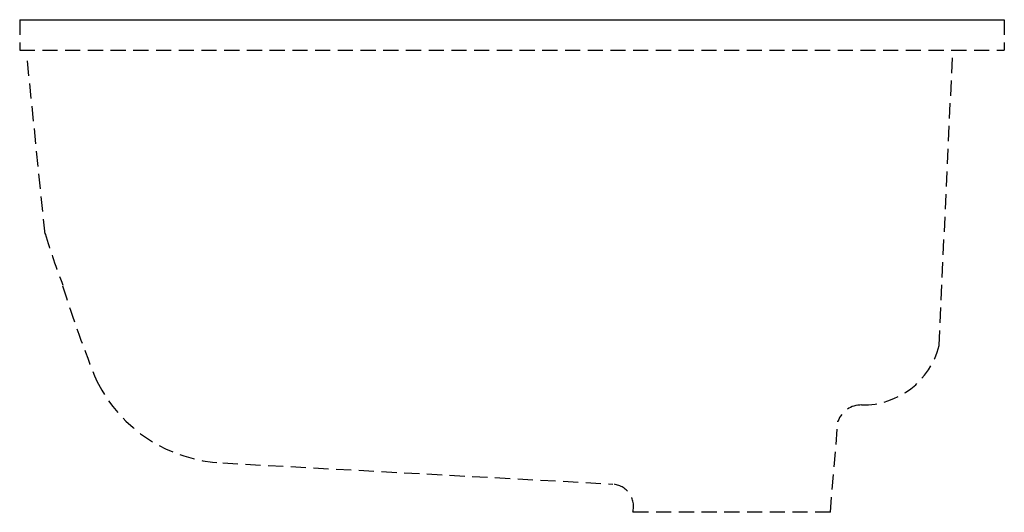
# Model space of a CAD drawing. Extents: x -8.1 to 8.1, y -8.1 to 0.
import ezdxf

# ---------------------------------------------------------------- set-up
doc = ezdxf.new("R2010")
doc.units = 0
doc.linetypes.add('HIDDEN', pattern=[0.375, 0.25, -0.125])
doc.layers.get('0').update_dxf_attribs({"linetype": 'CONTINUOUS'})

msp = doc.modelspace()

# ---------------------------------------------------------------- linework, layer by layer
msp.add_line((-8.125, 0), (8.125, 0))
at = {"linetype": 'HIDDEN'}
for p, q in [((-8.125, 0), (-8.125, -0.5)), ((8.125, 0), (8.125, -0.5)), ((-8.125, -0.5), (8.125, -0.5)), ((-7.705127, -3.53704), (-8.004212, -0.613652)), ((7.048295, -5.373421), (7.269618, -0.613652)), ((5.253787, -8.125), (5.379402, -6.623595)), ((-4.774096, -7.31149), (1.66477, -7.658428)), ((5.253787, -8.125), (1.993164, -8.125))]:
    msp.add_line(p, q, dxfattribs=at)
for centre, radius, start, end in [((4.665017, 0.279281), 12.944387, 197.1, 201.1), ((13.49998, 2.247258), 21.946837, 197.6, 202), ((5.795862, -5.064824), 1.289804, 268.865217, 346.053354), ((-4.678389, -4.888903), 2.422586, 206.3, 267.7), ((5.762739, -6.761945), 0.407641, 88.934624, 159.982829), ((1.634861, -8.029293), 0.370865, 345.044752, 85.6)]:
    msp.add_arc(centre, radius, start, end, dxfattribs=at)

# ---------------------------------------------------------------- texts
at = {"color": 7, "flags": 8}
for tag, p, s in [('MODELNUMBER', (0, 0), 'K-2215'), ('TRADENAME', (0, -0.0017), 'LADENA'), ('PRODUCT', (0, -0.0034), 'LAVATORY'), ('MATERIAL', (0, -0.0051), 'VITREOUS CHINA')]:
    msp.add_attdef(tag, p, s, height=0.001, dxfattribs=at)

doc.saveas('drawing.dxf')
